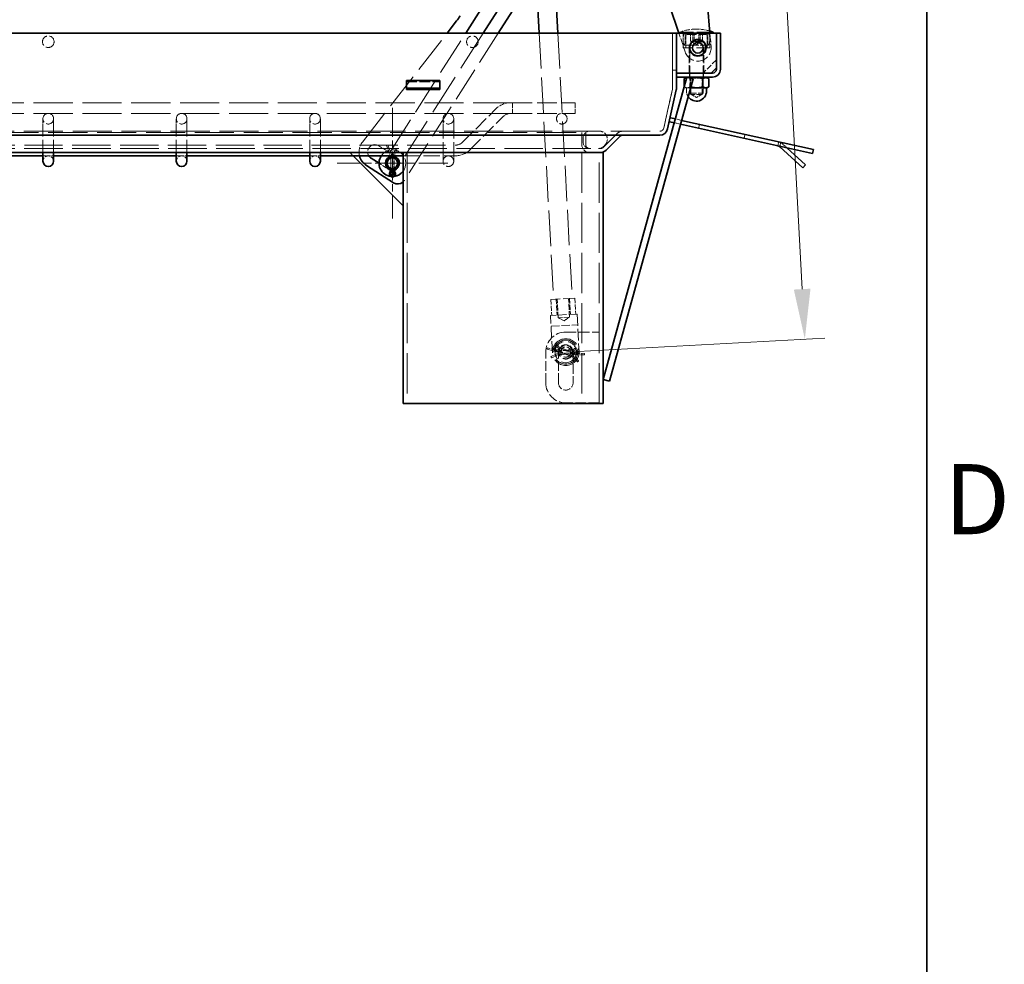
# Model space of a CAD drawing. Units: millimetres. Extents: x 0 to 4255, y 0 to 2520.
# Drawn here: x 3232 to 3527, y 1337 to 1620 of the extents above; entities that cross this region are included whole.
import ezdxf

# ---------------------------------------------------------------- set-up
doc = ezdxf.new("R2010")
doc.units = ezdxf.units.MM
doc.header["$LTSCALE"] = 6
for name, pattern in [('CHAIN', [0.7087, 0.4724, -0.0591, 0.1181, -0.0591]), ('DASH_DOT', [0.37, 0.24, -0.06, 0.01, -0.06]), ('DASHED_SPACE', [0.2067, 0.1654, -0.0413])]:
    doc.linetypes.add(name, pattern=pattern)
for name, color, linetype, lineweight, true_color in [('Kóta (ISO)', 5, 'Continuous', 9, 0x0000ff), ('Skrytá (ISO)', 7, 'DASHED_SPACE', 9, 0x0080c0), ('Středová značka (ISO)', 1, 'DASH_DOT', 9, 0xff0000)]:
    doc.layers.add(name, color=color, linetype=linetype, lineweight=lineweight, true_color=true_color)
doc.layers.add('Rámeček (ISO)', color=7, linetype='Continuous', lineweight=35)
doc.layers.add('Viditelná (ISO)', color=7, linetype='Continuous', lineweight=35)
doc.styles.add('Text poznámky (ISO)', font='TAHOMA.TTF')
doc.dimstyles.new('Výchozí (ISO)', dxfattribs={"dimscale": 6, "dimtxt": 3.5, "dimasz": 2.5, "dimexe": 1, "dimexo": 0, "dimgap": 0.762, "dimtad": 1, "dimrnd": 1e-08, "dimtxsty": 'Text poznámky (ISO)', "dimcen": 0.09, "dimdle": 10, "dimclrd": 256, "dimclre": 256, "dimclrt": 256, "dimazin": 2, "dimtfac": 1.001486, "dimtmove": 0, "dimatfit": 3, "dimfxl": 1, "dimtolj": 1, "dimlwd": -1, "dimlwe": -1, "dimarcsym": 0})

# ---------------------------------------------------------------- blocks, each defined once
blk = doc.blocks.new('Rámečky Default Border')
at = {"layer": 'Rámeček (ISO)', "flags": 128}
blk.add_lwpolyline([(10, 10), (10, 410), (584, 410), (584, 10), (10, 10)], dxfattribs=at)
at = {"layer": 'Rámeček (ISO)', "insert": (584.868, 243.25), "char_height": 3.5, "attachment_point": 7, "style": 'Text poznámky (ISO)'}
blk.add_mtext('D', dxfattribs=at)
blk = doc.blocks.new('*D45')
at = {"layer": 'Defpoints', "color": 0, "transparency": 16777216}
for p in [(3227.75, 1892.46), (3408.43, 1627.62), (3052.11, 1616.24), (3409.43, 1616.24)]:
    blk.add_point(p, dxfattribs=at)
at = {"layer": 'Kóta (ISO)', "transparency": 16777216}
blk.add_arc((3409.43, 1616.24), 330.61, 97.5998, 177.4002, dxfattribs=at)
for points in [[(3365.43, 1946.43), (3365.98, 1941.46), (3380.61, 1945.59)], [(3081.65, 1631.18), (3076.66, 1631.29), (3078.82, 1616.24)]]:
    blk.add_solid(points, dxfattribs=at)
at = {"layer": 'Kóta (ISO)', "transparency": 16777216, "insert": (3131.7, 1841.8), "char_height": 21, "attachment_point": 1, "rotation": 47.5, "style": 'Text poznámky (ISO)'}
blk.add_mtext('\\A1;85°', dxfattribs=at)
blk = doc.blocks.new('*D58')
at = {"layer": 'Defpoints', "color": 0, "transparency": 16777216}
for p in [(3446.47, 1910.78), (3374.76, 1906.89), (3395.71, 1520.64)]:
    blk.add_point(p, dxfattribs=at)
at = {"layer": 'Kóta (ISO)', "transparency": 16777216}
for p, q in [((3374.76, 1906.89), (3452.46, 1911.1)), ((3466.6, 1539.51), (3447.28, 1895.8)), ((3395.71, 1520.64), (3473.4, 1524.85))]:
    blk.add_line(p, q, dxfattribs=at)
for points in [[(3449.78, 1895.93), (3444.78, 1895.66), (3446.47, 1910.78)], [(3469.1, 1539.64), (3464.1, 1539.37), (3467.41, 1524.53)]]:
    blk.add_solid(points, dxfattribs=at)
at = {"layer": 'Kóta (ISO)', "transparency": 16777216, "insert": (3482.11, 1741.71), "char_height": 21, "attachment_point": 1, "rotation": 273.104, "style": 'Text poznámky (ISO)'}
blk.add_mtext('\\A1;967', dxfattribs=at)

msp = doc.modelspace()

# ---------------------------------------------------------------- linework, layer by layer
at = {"layer": 'Skrytá (ISO)', "ltscale": 11.131098}
msp.add_line((3334.708, 1583.548), (3360.13, 1616.241), dxfattribs=at)
at = {"layer": 'Skrytá (ISO)', "ltscale": 11.312304}
msp.add_line((3343.099, 1580.751), (3365.724, 1616.241), dxfattribs=at)
at = {"layer": 'Skrytá (ISO)', "ltscale": 12.601648}
msp.add_line((3370.942, 1616.241), (3345.738, 1576.706), dxfattribs=at)
at = {"layer": 'Skrytá (ISO)', "ltscale": 10.5459}
msp.add_line((3375.449, 1616.241), (3347.326, 1572.127), dxfattribs=at)
at = {"layer": 'Skrytá (ISO)', "ltscale": 10.736481}
msp.add_line((3387.719, 1616.241), (3392.046, 1536.466), dxfattribs=at)
at = {"layer": 'Skrytá (ISO)', "ltscale": 10.69567}
msp.add_line((3393.328, 1616.241), (3397.637, 1536.769), dxfattribs=at)
at = {"layer": 'Skrytá (ISO)', "ltscale": 5.249611}
for p, q in [((3427.708, 1599.704), (3427.708, 1616.241)), ((3427.708, 1616.241), (3427.708, 1599.704))]:
    msp.add_line(p, q, dxfattribs=at)
at = {"layer": 'Skrytá (ISO)', "ltscale": 1.89548}
msp.add_line((3431.513, 1610.576), (3429.625, 1616.241), dxfattribs=at)
at = {"layer": 'Skrytá (ISO)', "ltscale": 3.968079}
msp.add_line((3438.914, 1616.521), (3429.908, 1616.521), dxfattribs=at)
at = {"layer": 'Skrytá (ISO)', "ltscale": 0.088786}
msp.add_line((3429.908, 1616.241), (3429.908, 1616.521), dxfattribs=at)
at = {"layer": 'Skrytá (ISO)', "ltscale": 1.396677}
for p, q in [((3430.908, 1611.841), (3430.908, 1616.241)), ((3438.908, 1611.841), (3438.908, 1616.241))]:
    msp.add_line(p, q, dxfattribs=at)
at = {"layer": 'Skrytá (ISO)', "ltscale": 1.142718}
for p, q in [((3431.508, 1612.641), (3431.508, 1616.241)), ((3431.708, 1615.441), (3431.708, 1611.841)), ((3438.108, 1615.441), (3438.108, 1611.841)), ((3438.308, 1612.641), (3438.308, 1616.241)), ((3400.508, 1582.841), (3400.508, 1586.441)), ((3400.508, 1586.441), (3400.508, 1582.841)), ((3401.708, 1586.441), (3401.708, 1582.841)), ((3401.708, 1582.841), (3401.708, 1586.441))]:
    msp.add_line(p, q, dxfattribs=at)
at = {"layer": 'Skrytá (ISO)', "ltscale": 2.792331}
msp.add_line((3432.108, 1615.841), (3437.708, 1615.841), dxfattribs=at)
at = {"layer": 'Skrytá (ISO)', "ltscale": 0.634799}
for p, q in [((3433.076, 1613.841), (3433.076, 1615.841)), ((3433.781, 1613.841), (3433.781, 1615.841)), ((3434.203, 1613.841), (3434.203, 1615.841)), ((3435.613, 1613.841), (3435.613, 1615.841)), ((3436.034, 1613.841), (3436.034, 1615.841)), ((3436.739, 1615.841), (3436.739, 1613.841))]:
    msp.add_line(p, q, dxfattribs=at)
at = {"layer": 'Skrytá (ISO)', "ltscale": 0.008517}
msp.add_line((3434.916, 1617.441), (3434.899, 1617.441), dxfattribs=at)
at = {"layer": 'Skrytá (ISO)', "ltscale": 1.29092}
msp.add_line((3438.938, 1616.241), (3439.293, 1612.19), dxfattribs=at)
at = {"layer": 'Skrytá (ISO)', "ltscale": 1.18354}
msp.add_line((3433.003, 1612.641), (3431.258, 1612.641), dxfattribs=at)
at = {"layer": 'Skrytá (ISO)', "ltscale": 1.567865}
msp.add_line((3437.571, 1612.641), (3433.045, 1612.641), dxfattribs=at)
at = {"layer": 'Skrytá (ISO)', "ltscale": 0.634386}
for q in [(3433.177, 1613.774), (3436.639, 1613.774)]:
    msp.add_line((3434.908, 1612.774), q, dxfattribs=at)
at = {"layer": 'Skrytá (ISO)', "ltscale": 0.852583}
msp.add_line((3438.557, 1612.641), (3437.613, 1612.641), dxfattribs=at)
at = {"layer": 'Skrytá (ISO)', "ltscale": 3.989087}
msp.add_line((3438.908, 1611.841), (3430.908, 1611.841), dxfattribs=at)
at = {"layer": 'Skrytá (ISO)', "ltscale": 2.412516}
for p, q in [((3432.708, 1604.241), (3432.708, 1611.841)), ((3437.108, 1604.241), (3437.108, 1611.841))]:
    msp.add_line(p, q, dxfattribs=at)
at = {"layer": 'Skrytá (ISO)', "ltscale": 4.314651}
for p, q in [((3432.908, 1611.801), (3432.908, 1598.209)), ((3436.908, 1611.801), (3436.908, 1598.209))]:
    msp.add_line(p, q, dxfattribs=at)
at = {"layer": 'Skrytá (ISO)', "ltscale": 1.795665}
msp.add_line((3440.908, 1608.241), (3436.908, 1604.241), dxfattribs=at)
at = {"layer": 'Skrytá (ISO)', "ltscale": 0.380839}
for p, q in [((3428.908, 1605.129), (3427.708, 1605.129)), ((3432.808, 1603.041), (3432.808, 1604.241)), ((3437.008, 1603.041), (3437.008, 1604.241)), ((3435.791, 1588.908), (3435.531, 1587.736)), ((3449.459, 1585.878), (3449.2, 1584.706)), ((3400.908, 1584.841), (3400.908, 1583.641)), ((3459.307, 1582.466), (3459.567, 1583.637)), ((3459.939, 1582.325), (3460.199, 1583.497))]:
    msp.add_line(p, q, dxfattribs=at)
at = {"layer": 'Skrytá (ISO)', "ltscale": 3.174394}
for p, q in [((3347.908, 1601.583), (3357.908, 1601.583)), ((3395.708, 1526.641), (3405.708, 1526.641)), ((3405.708, 1505.441), (3395.708, 1505.441))]:
    msp.add_line(p, q, dxfattribs=at)
at = {"layer": 'Skrytá (ISO)', "ltscale": 0.019653}
for p, q in [((3431.267, 1602.625), (3431.213, 1602.594)), ((3438.549, 1602.625), (3438.603, 1602.594)), ((3431.267, 1600.096), (3431.213, 1600.127)), ((3438.549, 1600.096), (3438.603, 1600.127))]:
    msp.add_line(p, q, dxfattribs=at)
at = {"layer": 'Skrytá (ISO)', "ltscale": 0.782958}
for p, q in [((3431.213, 1602.594), (3431.213, 1600.127)), ((3432.977, 1602.594), (3432.977, 1600.127)), ((3433.06, 1602.594), (3433.06, 1600.127)), ((3433.145, 1602.594), (3433.145, 1600.127)), ((3436.671, 1602.594), (3436.671, 1600.127)), ((3436.755, 1602.594), (3436.755, 1600.127)), ((3438.603, 1602.594), (3438.603, 1600.127))]:
    msp.add_line(p, q, dxfattribs=at)
at = {"layer": 'Skrytá (ISO)', "ltscale": 0.006478}
msp.add_line((3431.979, 1603.036), (3431.961, 1603.026), dxfattribs=at)
at = {"layer": 'Skrytá (ISO)', "ltscale": 0.118944}
for p, q in [((3433.233, 1602.854), (3432.908, 1603.041)), ((3436.583, 1602.854), (3436.908, 1603.041))]:
    msp.add_line(p, q, dxfattribs=at)
at = {"layer": 'Skrytá (ISO)', "ltscale": 1.670572}
for p, q in [((3433.233, 1602.854), (3436.583, 1602.854)), ((3436.583, 1597.88), (3433.233, 1597.88)), ((3396.817, 1531.117), (3393.472, 1530.935))]:
    msp.add_line(p, q, dxfattribs=at)
at = {"layer": 'Skrytá (ISO)', "ltscale": 1.578798}
for p, q in [((3433.233, 1597.88), (3433.233, 1602.854)), ((3436.583, 1597.88), (3436.583, 1602.854))]:
    msp.add_line(p, q, dxfattribs=at)
at = {"layer": 'Skrytá (ISO)', "ltscale": 0.12688}
for p, q in [((3350.308, 1599.304), (3350.308, 1599.704)), ((3350.508, 1599.704), (3350.508, 1599.304)), ((3355.308, 1599.704), (3355.308, 1599.304)), ((3355.508, 1599.304), (3355.508, 1599.704))]:
    msp.add_line(p, q, dxfattribs=at)
at = {"layer": 'Skrytá (ISO)', "ltscale": 3.879964}
for p, q in [((3425.094, 1587.781), (3427.679, 1599.444)), ((3427.679, 1599.444), (3425.094, 1587.781))]:
    msp.add_line(p, q, dxfattribs=at)
at = {"layer": 'Skrytá (ISO)', "ltscale": 0.0627}
msp.add_line((3431.214, 1600.325), (3431.214, 1600.127), dxfattribs=at)
at = {"layer": 'Skrytá (ISO)', "ltscale": 0.161609}
msp.add_line((3431.708, 1599.841), (3431.267, 1600.096), dxfattribs=at)
at = {"layer": 'Skrytá (ISO)', "ltscale": 0.55844}
msp.add_line((3431.708, 1599.841), (3432.179, 1599.841), dxfattribs=at)
at = {"layer": 'Skrytá (ISO)', "ltscale": 0.317349}
msp.add_line((3431.908, 1599.841), (3431.908, 1598.841), dxfattribs=at)
at = {"layer": 'Skrytá (ISO)', "ltscale": 0.448315}
msp.add_line((3432.179, 1599.841), (3433.155, 1599.841), dxfattribs=at)
at = {"layer": 'Skrytá (ISO)', "ltscale": 1.994494}
msp.add_line((3432.908, 1598.209), (3436.908, 1598.209), dxfattribs=at)
at = {"layer": 'Skrytá (ISO)', "ltscale": 0.165142}
for p, q in [((3433.276, 1597.841), (3432.908, 1598.209)), ((3436.54, 1597.841), (3436.908, 1598.209))]:
    msp.add_line(p, q, dxfattribs=at)
at = {"layer": 'Skrytá (ISO)', "ltscale": 0.61396}
for q in [(3433.233, 1597.88), (3436.583, 1597.88)]:
    msp.add_line((3434.908, 1596.913), q, dxfattribs=at)
at = {"layer": 'Skrytá (ISO)', "ltscale": 1.627419}
msp.add_line((3436.54, 1597.841), (3433.276, 1597.841), dxfattribs=at)
at = {"layer": 'Skrytá (ISO)', "ltscale": 11.814733}
for p, q in [((3379.708, 1595.369), (3101.308, 1595.369)), ((3379.708, 1592.169), (3101.308, 1592.169))]:
    msp.add_line(p, q, dxfattribs=at)
at = {"layer": 'Skrytá (ISO)', "ltscale": 1.595575}
for p, q in [((3379.708, 1595.369), (3379.708, 1592.169)), ((3398.508, 1595.369), (3398.508, 1592.169))]:
    msp.add_line(p, q, dxfattribs=at)
at = {"layer": 'Skrytá (ISO)', "ltscale": 5.967949}
for p, q in [((3379.708, 1595.369), (3398.508, 1595.369)), ((3379.708, 1592.169), (3398.508, 1592.169))]:
    msp.add_line(p, q, dxfattribs=at)
at = {"layer": 'Skrytá (ISO)', "ltscale": 4.451668}
for p, q in [((3364.782, 1583.578), (3374.698, 1593.495)), ((3358.908, 1589.027), (3358.908, 1579.111)), ((3362.108, 1589.027), (3362.108, 1579.111)), ((3367.045, 1581.316), (3376.961, 1591.232))]:
    msp.add_line(p, q, dxfattribs=at)
at = {"layer": 'Skrytá (ISO)', "ltscale": 1.312266}
for p, q in [((3238.908, 1590.569), (3238.908, 1589.027)), ((3242.108, 1589.027), (3242.108, 1590.569)), ((3278.908, 1590.569), (3278.908, 1589.027)), ((3282.108, 1589.027), (3282.108, 1590.569)), ((3318.908, 1590.569), (3318.908, 1589.027)), ((3322.108, 1589.027), (3322.108, 1590.569)), ((3358.908, 1590.569), (3358.908, 1589.027)), ((3362.108, 1589.027), (3362.108, 1590.569))]:
    msp.add_line(p, q, dxfattribs=at)
at = {"layer": 'Skrytá (ISO)', "ltscale": 3.85461}
for p, q in [((3238.908, 1580.441), (3238.908, 1589.027)), ((3242.108, 1580.441), (3242.108, 1589.027)), ((3278.908, 1589.027), (3278.908, 1580.441)), ((3282.108, 1589.027), (3282.108, 1580.441)), ((3318.908, 1589.027), (3318.908, 1580.441)), ((3322.108, 1589.027), (3322.108, 1580.441))]:
    msp.add_line(p, q, dxfattribs=at)
at = {"layer": 'Skrytá (ISO)', "ltscale": 0.635647}
for p, q in [((3428.183, 1589.366), (3430.138, 1588.932)), ((3430.458, 1590.09), (3428.503, 1590.524))]:
    msp.add_line(p, q, dxfattribs=at)
at = {"layer": 'Skrytá (ISO)', "ltscale": 11.83128}
msp.add_line((3057.093, 1586.841), (3423.922, 1586.841), dxfattribs=at)
at = {"layer": 'Skrytá (ISO)', "ltscale": 11.816276}
msp.add_line((3079.308, 1586.441), (3401.708, 1586.441), dxfattribs=at)
at = {"layer": 'Skrytá (ISO)', "ltscale": 2.279302}
for p, q in [((3406.962, 1581.993), (3411.108, 1586.138)), ((3411.108, 1586.138), (3406.962, 1581.993))]:
    msp.add_line(p, q, dxfattribs=at)
at = {"layer": 'Skrytá (ISO)', "ltscale": 0.557634}
msp.add_line((3461.968, 1581.876), (3460.673, 1583.063), dxfattribs=at)
at = {"layer": 'Skrytá (ISO)', "ltscale": 11.611444}
msp.add_line((3074.902, 1581.641), (3406.114, 1581.641), dxfattribs=at)
at = {"layer": 'Skrytá (ISO)', "ltscale": 11.574203}
msp.add_line((3118.496, 1582.641), (3362.52, 1582.641), dxfattribs=at)
at = {"layer": 'Skrytá (ISO)', "ltscale": 0.448841}
msp.add_line((3331.908, 1579.441), (3330.908, 1580.441), dxfattribs=at)
at = {"layer": 'Skrytá (ISO)', "ltscale": 1.079228}
msp.add_line((3339.68, 1582.456), (3342.547, 1580.629), dxfattribs=at)
at = {"layer": 'Skrytá (ISO)', "ltscale": 0.160465}
for p, q in [((3341.945, 1582.521), (3342.246, 1582.636)), ((3344.787, 1581.636), (3345.087, 1581.521)), ((3390.088, 1521.628), (3390.177, 1521.937)), ((3391.441, 1518.892), (3391.301, 1519.182)), ((3399.485, 1517.942), (3399.265, 1517.707)), ((3401.374, 1520.242), (3401.368, 1519.92))]:
    msp.add_line(p, q, dxfattribs=at)
at = {"layer": 'Skrytá (ISO)', "ltscale": 1.046945}
msp.add_line((3341.945, 1582.521), (3343.125, 1579.441), dxfattribs=at)
at = {"layer": 'Skrytá (ISO)', "ltscale": 0.034043}
for p, q in [((3342.246, 1582.636), (3342.346, 1582.675)), ((3344.686, 1581.675), (3344.787, 1581.636)), ((3390.058, 1521.525), (3390.088, 1521.628)), ((3391.301, 1519.182), (3391.254, 1519.278)), ((3399.558, 1518.021), (3399.485, 1517.942)), ((3401.368, 1519.92), (3401.365, 1519.812))]:
    msp.add_line(p, q, dxfattribs=at)
at = {"layer": 'Skrytá (ISO)', "ltscale": 1.099188}
msp.add_line((3342.346, 1582.675), (3343.585, 1579.441), dxfattribs=at)
at = {"layer": 'Skrytá (ISO)', "ltscale": 0.759238}
msp.add_line((3343.83, 1579.441), (3344.686, 1581.675), dxfattribs=at)
at = {"layer": 'Skrytá (ISO)', "ltscale": 0.706995}
msp.add_line((3344.29, 1579.441), (3345.087, 1581.521), dxfattribs=at)
at = {"layer": 'Skrytá (ISO)', "ltscale": 12.127076}
for p, q in [((3348.108, 1580.441), (3348.108, 1505.241)), ((3400.508, 1580.441), (3400.508, 1505.241)), ((3405.708, 1505.241), (3405.708, 1580.441))]:
    msp.add_line(p, q, dxfattribs=at)
at = {"layer": 'Skrytá (ISO)', "ltscale": 0.232073}
msp.add_line((3406.962, 1582.227), (3407.479, 1582.744), dxfattribs=at)
at = {"layer": 'Skrytá (ISO)', "ltscale": 1.015738}
for p, q in [((3238.908, 1579.441), (3242.108, 1579.441)), ((3278.908, 1579.441), (3282.108, 1579.441)), ((3318.908, 1579.441), (3322.108, 1579.441))]:
    msp.add_line(p, q, dxfattribs=at)
at = {"layer": 'Skrytá (ISO)', "ltscale": 1.321057}
msp.add_line((3343.217, 1574.983), (3339.708, 1577.221), dxfattribs=at)
at = {"layer": 'Skrytá (ISO)', "ltscale": 1.229376}
for p, q in [((3343.208, 1575.305), (3343.208, 1579.178)), ((3344.208, 1575.305), (3344.208, 1579.178))]:
    msp.add_line(p, q, dxfattribs=at)
at = {"layer": 'Skrytá (ISO)', "ltscale": 0.020547}
for p, q in [((3343.225, 1579.182), (3343.248, 1579.121)), ((3344.168, 1579.121), (3344.191, 1579.182))]:
    msp.add_line(p, q, dxfattribs=at)
at = {"layer": 'Skrytá (ISO)', "ltscale": 0.16183}
for p, q in [((3343.248, 1579.121), (3343.57, 1579.181)), ((3344.168, 1579.121), (3343.846, 1579.181)), ((3393.676, 1520.929), (3393.644, 1520.603)), ((3393.754, 1520.012), (3393.667, 1520.328)), ((3397.388, 1519.462), (3397.564, 1519.738)), ((3397.734, 1520.315), (3397.668, 1519.994))]:
    msp.add_line(p, q, dxfattribs=at)
at = {"layer": 'Skrytá (ISO)', "ltscale": 1.214583}
for p, q in [((3343.248, 1579.121), (3343.248, 1575.295)), ((3344.168, 1575.295), (3344.168, 1579.121))]:
    msp.add_line(p, q, dxfattribs=at)
at = {"layer": 'Skrytá (ISO)', "ltscale": 0.040516}
for p, q in [((3343.662, 1579.241), (3343.708, 1579.121)), ((3343.708, 1579.121), (3343.754, 1579.241))]:
    msp.add_line(p, q, dxfattribs=at)
at = {"layer": 'Skrytá (ISO)', "ltscale": 4.955849}
msp.add_line((3346.908, 1579.441), (3362.52, 1579.441), dxfattribs=at)
at = {"layer": 'Skrytá (ISO)', "ltscale": 1.081046}
for p, q in [((3358.908, 1579.111), (3358.908, 1577.841)), ((3362.108, 1577.841), (3362.108, 1579.111))]:
    msp.add_line(p, q, dxfattribs=at)
at = {"layer": 'Skrytá (ISO)', "ltscale": 0.10379}
msp.add_line((3345.05, 1575.626), (3344.874, 1575.35), dxfattribs=at)
at = {"layer": 'Skrytá (ISO)', "ltscale": 3.590168}
msp.add_line((3398.436, 1536.813), (3391.247, 1536.423), dxfattribs=at)
at = {"layer": 'Skrytá (ISO)', "ltscale": 1.523657}
for p, q in [((3391.247, 1536.423), (3391.507, 1531.63)), ((3392.844, 1536.509), (3393.104, 1531.716)), ((3396.838, 1536.726), (3397.098, 1531.933)), ((3398.436, 1536.813), (3398.696, 1532.02))]:
    msp.add_line(p, q, dxfattribs=at)
at = {"layer": 'Skrytá (ISO)', "ltscale": 1.777617}
for p, q in [((3393.472, 1530.935), (3393.169, 1536.527)), ((3396.817, 1531.117), (3396.514, 1536.708))]:
    msp.add_line(p, q, dxfattribs=at)
at = {"layer": 'Skrytá (ISO)', "ltscale": 2.539495}
for p, q in [((3399.095, 1532.041), (3391.107, 1531.608)), ((3391.28, 1528.413), (3399.269, 1528.846))]:
    msp.add_line(p, q, dxfattribs=at)
at = {"layer": 'Skrytá (ISO)', "ltscale": 3.555334}
for p, q in [((3391.714, 1520.425), (3391.107, 1531.608)), ((3399.095, 1532.041), (3399.702, 1520.858))]:
    msp.add_line(p, q, dxfattribs=at)
at = {"layer": 'Skrytá (ISO)', "ltscale": 0.620305}
for q in [(3393.472, 1530.935), (3396.817, 1531.117)]:
    msp.add_line((3395.199, 1530.021), q, dxfattribs=at)
at = {"layer": 'Skrytá (ISO)', "ltscale": 1.207972}
for p, q in [((3393.715, 1520.471), (3390.058, 1521.525)), ((3401.365, 1519.812), (3397.561, 1519.888))]:
    msp.add_line(p, q, dxfattribs=at)
at = {"layer": 'Skrytá (ISO)', "ltscale": 1.155729}
for p, q in [((3393.676, 1520.929), (3390.177, 1521.937)), ((3401.374, 1520.242), (3397.734, 1520.315))]:
    msp.add_line(p, q, dxfattribs=at)
at = {"layer": 'Skrytá (ISO)', "ltscale": 0.310092}
for p, q in [((3393.855, 1521.394), (3392.879, 1521.341)), ((3393.192, 1522.112), (3393.855, 1521.394)), ((3397.701, 1520.811), (3398.546, 1521.301)), ((3398.617, 1520.472), (3397.701, 1520.811))]:
    msp.add_line(p, q, dxfattribs=at)
at = {"layer": 'Skrytá (ISO)', "ltscale": 0.231355}
for p, q in [((3392.957, 1520.886), (3393.682, 1520.968)), ((3394.028, 1521.82), (3393.566, 1522.384)), ((3398.27, 1521.671), (3397.661, 1521.27)), ((3397.74, 1520.353), (3398.408, 1520.061))]:
    msp.add_line(p, q, dxfattribs=at)
at = {"layer": 'Skrytá (ISO)', "ltscale": 1.269698}
for p, q in [((3397.661, 1521.27), (3393.676, 1520.929)), ((3393.682, 1520.968), (3397.388, 1519.462)), ((3397.734, 1520.315), (3394.028, 1521.82)), ((3393.754, 1520.012), (3397.74, 1520.353))]:
    msp.add_line(p, q, dxfattribs=at)
at = {"layer": 'Skrytá (ISO)', "ltscale": 0.163029}
for p, q in [((3393.682, 1520.968), (3393.727, 1521.297)), ((3394.028, 1521.82), (3393.831, 1521.553)), ((3397.661, 1521.27), (3397.77, 1520.956)), ((3397.74, 1520.353), (3397.794, 1520.681))]:
    msp.add_line(p, q, dxfattribs=at)
at = {"layer": 'Skrytá (ISO)', "ltscale": 1.202929}
for p, q in [((3393.711, 1520.761), (3397.222, 1519.335)), ((3397.541, 1521.44), (3393.765, 1521.117)), ((3394.193, 1521.947), (3397.704, 1520.521)), ((3397.65, 1520.165), (3393.874, 1519.842))]:
    msp.add_line(p, q, dxfattribs=at)
at = {"layer": 'Skrytá (ISO)', "ltscale": 2.920435}
for p, q in [((3389.708, 1511.441), (3389.708, 1520.641)), ((3393.508, 1511.441), (3393.508, 1520.641)), ((3397.908, 1520.641), (3397.908, 1511.441))]:
    msp.add_line(p, q, dxfattribs=at)
at = {"layer": 'Skrytá (ISO)', "ltscale": 0.868022}
for p, q in [((3391.254, 1519.278), (3393.715, 1520.471)), ((3397.561, 1519.888), (3399.558, 1518.021))]:
    msp.add_line(p, q, dxfattribs=at)
at = {"layer": 'Skrytá (ISO)', "ltscale": 0.815779}
for p, q in [((3391.441, 1518.892), (3393.754, 1520.012)), ((3397.388, 1519.462), (3399.265, 1517.707))]:
    msp.add_line(p, q, dxfattribs=at)
at = {"layer": 'Skrytá (ISO)', "ltscale": 3.470493}
for centre in [(3240.508, 1613.641), (3367.708, 1613.641)]:
    msp.add_circle(centre, 1.74, dxfattribs=at)
at = {"layer": 'Skrytá (ISO)', "ltscale": 3.19125}
for centre in [(3240.508, 1590.569), (3280.508, 1590.569), (3320.508, 1590.569), (3360.508, 1590.569), (3394.508, 1590.569), (3360.508, 1577.841)]:
    msp.add_circle(centre, 1.6, dxfattribs=at)
at = {"layer": 'Skrytá (ISO)', "ltscale": 10.132536}
msp.add_circle((3395.708, 1520.641), 4, dxfattribs=at)
at = {"layer": 'Skrytá (ISO)', "ltscale": 9.119282}
msp.add_circle((3395.708, 1520.641), 3.6, dxfattribs=at)
at = {"layer": 'Skrytá (ISO)', "ltscale": 6.382599}
msp.add_circle((3395.708, 1520.641), 3.2, dxfattribs=at)
at = {"layer": 'Skrytá (ISO)', "ltscale": 4.188547}
msp.add_circle((3395.708, 1520.641), 2.1, dxfattribs=at)
at = {"layer": 'Skrytá (ISO)', "ltscale": 3.989087}
msp.add_circle((3395.708, 1520.641), 2, dxfattribs=at)
at = {"layer": 'Skrytá (ISO)', "ltscale": 3.067824}
msp.add_circle((3395.708, 1520.641), 1.538, dxfattribs=at)
at = {"layer": 'Skrytá (ISO)', "ltscale": 1.620051}
msp.add_arc((3434.899, 1603.441), 14, 90, 110.88698, dxfattribs=at)
at = {"layer": 'Skrytá (ISO)', "ltscale": 1.171355}
for centre, start, end in [((3435.708, 1614.441), 157.97569, 202.02431), ((3434.108, 1614.441), 337.97569, 22.02431)]:
    msp.add_arc(centre, 4.8, start, end, dxfattribs=at)
at = {"layer": 'Skrytá (ISO)', "ltscale": 0.199359}
for centre, start, end in [((3432.108, 1615.441), 90, 180), ((3437.708, 1615.441), 0, 90), ((3342.762, 1580.966), 237.48227, 327.48227)]:
    msp.add_arc(centre, 0.4, start, end, dxfattribs=at)
at = {"layer": 'Skrytá (ISO)', "ltscale": 1.276681}
msp.add_arc((3434.916, 1603.441), 14, 73.53975, 90, dxfattribs=at)
at = {"layer": 'Skrytá (ISO)', "ltscale": 3.691353}
msp.add_arc((3435.308, 1611.841), 4, 198.43437, 5, dxfattribs=at)
at = {"layer": 'Skrytá (ISO)', "ltscale": 0.019846}
for centre, start, end in [((3432.868, 1611.801), 0, 90), ((3436.948, 1611.801), 90, 180)]:
    msp.add_arc(centre, 0.04, start, end, dxfattribs=at)
at = {"layer": 'Skrytá (ISO)', "ltscale": 0.083657}
msp.add_arc((3426.508, 1599.704), 1.2, 347.5, 0, dxfattribs=at)
msp.add_arc((3426.508, 1599.704), 1.2, 347.5, 0, dxfattribs=at)
at = {"layer": 'Skrytá (ISO)', "ltscale": 0.562664}
msp.add_arc((3434.908, 1598.841), 3, 180, 213.85739, dxfattribs=at)
at = {"layer": 'Skrytá (ISO)', "ltscale": 1.595575}
for centre, radius, start, end in [((3379.224, 1588.969), 6.4, 90, 135), ((3362.52, 1585.841), 6.4, 270, 315), ((3240.508, 1577.841), 1.6, 0, 180), ((3280.508, 1577.841), 1.6, 0, 180), ((3320.508, 1577.841), 1.6, 0, 180)]:
    msp.add_arc(centre, radius, start, end, dxfattribs=at)
at = {"layer": 'Skrytá (ISO)', "ltscale": 0.797737}
for centre, start, end in [((3379.224, 1588.969), 90, 135), ((3362.52, 1585.841), 270, 315)]:
    msp.add_arc(centre, 3.2, start, end, dxfattribs=at)
at = {"layer": 'Skrytá (ISO)', "ltscale": 0.997197}
for centre, start, end in [((3402.908, 1584.841), 90, 180), ((3402.908, 1583.641), 180, 270)]:
    msp.add_arc(centre, 2, start, end, dxfattribs=at)
at = {"layer": 'Skrytá (ISO)', "ltscale": 1.795034}
msp.add_arc((3405.782, 1584.441), 2.4, 315, 90, dxfattribs=at)
at = {"layer": 'Skrytá (ISO)', "ltscale": 0.80604}
msp.add_arc((3412.805, 1584.441), 2.4, 90, 135, dxfattribs=at)
msp.add_arc((3412.805, 1584.441), 2.4, 90, 135, dxfattribs=at)
at = {"layer": 'Skrytá (ISO)', "ltscale": 0.643775}
msp.add_arc((3423.922, 1588.041), 1.2, 270, 347.5, dxfattribs=at)
msp.add_arc((3423.922, 1588.041), 1.2, 270, 347.5, dxfattribs=at)
at = {"layer": 'Skrytá (ISO)', "ltscale": 1.378997}
msp.add_arc((3338.497, 1580.601), 4.8, 142.13125, 193.98757, dxfattribs=at)
at = {"layer": 'Skrytá (ISO)', "ltscale": 1.881248}
msp.add_arc((3338.497, 1580.601), 2.2, 57.48227, 211.82795, dxfattribs=at)
at = {"layer": 'Skrytá (ISO)', "ltscale": 1.455164}
msp.add_arc((3402.908, 1582.841), 2.4, 180, 270, dxfattribs=at)
msp.add_arc((3402.908, 1582.841), 2.4, 180, 270, dxfattribs=at)
at = {"layer": 'Skrytá (ISO)', "ltscale": 0.727532}
msp.add_arc((3402.908, 1582.841), 1.2, 180, 270, dxfattribs=at)
msp.add_arc((3402.908, 1582.841), 1.2, 180, 270, dxfattribs=at)
at = {"layer": 'Skrytá (ISO)', "ltscale": 0.398819}
msp.add_arc((3459.051, 1581.293), 2.4, 47.5, 77.5, dxfattribs=at)
at = {"layer": 'Skrytá (ISO)', "ltscale": 4.066719}
msp.add_arc((3343.708, 1577.241), 4, 323.1301, 146.63299, dxfattribs=at)
at = {"layer": 'Skrytá (ISO)', "ltscale": 0.498548}
msp.add_arc((3405.548, 1583.641), 2, 270, 315, dxfattribs=at)
at = {"layer": 'Skrytá (ISO)', "ltscale": 0.40297}
msp.add_arc((3406.114, 1582.841), 1.2, 270, 315, dxfattribs=at)
msp.add_arc((3406.114, 1582.841), 1.2, 270, 315, dxfattribs=at)
at = {"layer": 'Skrytá (ISO)', "ltscale": 0.139918}
for start, end in [(92.28282, 104.31693), (75.68307, 87.71718)]:
    msp.add_arc((3343.708, 1577.241), 2.1, start, end, dxfattribs=at)
at = {"layer": 'Skrytá (ISO)', "ltscale": 0.140149}
for start, end in [(91.71211, 104.12054), (75.87946, 88.28789)]:
    msp.add_arc((3343.708, 1577.241), 2.04, start, end, dxfattribs=at)
at = {"layer": 'Skrytá (ISO)', "ltscale": 0.598278}
msp.add_arc((3343.862, 1575.995), 1.2, 237.48227, 327.48227, dxfattribs=at)
at = {"layer": 'Skrytá (ISO)', "ltscale": 0.294487}
msp.add_arc((3343.708, 1577.241), 2.04, 256.96829, 283.03171, dxfattribs=at)
at = {"layer": 'Skrytá (ISO)', "ltscale": 0.294341}
msp.add_arc((3343.708, 1577.241), 2.1, 257.3469, 282.6531, dxfattribs=at)
at = {"layer": 'Skrytá (ISO)', "ltscale": 0.256808}
msp.add_arc((3343.708, 1577.241), 2.04, 316.11739, 338.84715, dxfattribs=at)
at = {"layer": 'Skrytá (ISO)', "ltscale": 0.322606}
msp.add_arc((3343.708, 1577.241), 4, 262.71944, 277.28056, dxfattribs=at)
at = {"layer": 'Skrytá (ISO)', "ltscale": 0.205842}
msp.add_arc((3345.302, 1573.417), 2.4, 311.99478, 327.48227, dxfattribs=at)
at = {"layer": 'Skrytá (ISO)', "ltscale": 2.991791}
for centre, start, end in [((3395.708, 1520.641), 90, 180), ((3395.708, 1511.441), 180, 270)]:
    msp.add_arc(centre, 6, start, end, dxfattribs=at)
at = {"layer": 'Skrytá (ISO)', "ltscale": 1.208289}
for centre, start, end in [((3392.854, 1521.8), 39.35705, 276.42189), ((3398.777, 1520.903), 246.3541, 123.41893)]:
    msp.add_arc(centre, 0.92, start, end, dxfattribs=at)
at = {"layer": 'Skrytá (ISO)', "ltscale": 0.587156}
for centre, start, end in [((3392.854, 1521.8), 42.68018, 273.09875), ((3398.777, 1520.903), 249.67723, 120.0958)]:
    msp.add_arc(centre, 0.46, start, end, dxfattribs=at)
at = {"layer": 'Skrytá (ISO)', "ltscale": 2.193953}
for centre, start, end in [((3395.708, 1520.641), 0, 180), ((3395.708, 1511.441), 180, 0)]:
    msp.add_arc(centre, 2.2, start, end, dxfattribs=at)
at = {"layer": 'Skrytá (ISO)', "ltscale": 0.595401}
for points in [[(3433.076, 1613.841), (3433.64, 1613.574), (3434.203, 1613.841)], [(3433.781, 1613.841), (3433.429, 1613.574), (3433.076, 1613.841)], [(3435.613, 1613.841), (3434.697, 1613.574), (3433.781, 1613.841)], [(3434.203, 1613.841), (3435.119, 1613.574), (3436.034, 1613.841)], [(3436.739, 1613.841), (3436.176, 1613.574), (3435.613, 1613.841)], [(3436.034, 1613.841), (3436.387, 1613.574), (3436.739, 1613.841)]]:
    msp.add_rational_spline(points, [1, 1.15470053838, 1], degree=2, dxfattribs=at)
at = {"layer": 'Skrytá (ISO)', "ltscale": 1.190903}
for points in [[(3433.06, 1602.594), (3432.136, 1603.127), (3431.213, 1602.594)], [(3432.977, 1602.594), (3434.824, 1603.127), (3436.671, 1602.594)], [(3436.755, 1602.594), (3434.908, 1603.127), (3433.06, 1602.594)], [(3436.671, 1602.594), (3437.636, 1603.127), (3438.602, 1602.594)], [(3438.603, 1602.594), (3437.679, 1603.127), (3436.755, 1602.594)]]:
    msp.add_rational_spline(points, [1, 1.15470053838, 1], degree=2, dxfattribs=at)
at = {"layer": 'Skrytá (ISO)', "ltscale": 1.154523}
msp.add_rational_spline([(3431.267, 1602.625), (3432.116, 1603.115), (3432.977, 1602.594)], [1.00787701604, 1.15065630463, 1], degree=2, dxfattribs=at)
at = {"layer": 'Skrytá (ISO)', "ltscale": 0.756746}
msp.add_rational_spline([(3433.145, 1602.594), (3432.489, 1602.956), (3431.914, 1602.856)], [1, 1.10010302925, 1.07065749235], degree=2, dxfattribs=at)
at = {"layer": 'Skrytá (ISO)', "ltscale": 0.071433}
msp.add_rational_spline([(3433.362, 1602.654), (3433.255, 1602.625), (3433.145, 1602.594)], [1.01526740696, 1.00805289474, 1], degree=2, dxfattribs=at)
at = {"layer": 'Skrytá (ISO)', "ltscale": 0.595384}
for points in [[(3431.213, 1600.127), (3431.708, 1599.841), (3432.136, 1599.841)], [(3432.095, 1599.841), (3431.686, 1599.841), (3431.214, 1600.127)], [(3431.214, 1600.127), (3431.731, 1599.841), (3432.179, 1599.841)], [(3432.977, 1600.127), (3432.505, 1599.841), (3432.095, 1599.841)], [(3432.136, 1599.841), (3432.565, 1599.841), (3433.06, 1600.127)], [(3432.179, 1599.841), (3432.627, 1599.841), (3433.145, 1600.127)], [(3434.824, 1599.841), (3433.967, 1599.841), (3432.977, 1600.127)], [(3433.06, 1600.127), (3434.05, 1599.841), (3434.908, 1599.841)], [(3436.671, 1600.127), (3435.681, 1599.841), (3434.824, 1599.841)], [(3434.908, 1599.841), (3435.765, 1599.841), (3436.755, 1600.127)], [(3437.636, 1599.841), (3437.188, 1599.841), (3436.671, 1600.127)], [(3436.755, 1600.127), (3437.25, 1599.841), (3437.679, 1599.841)], [(3438.602, 1600.127), (3438.084, 1599.841), (3437.636, 1599.841)], [(3437.679, 1599.841), (3438.108, 1599.841), (3438.603, 1600.127)]]:
    msp.add_rational_spline(points, [1, 1.0379548493, 1], degree=2, dxfattribs=at)
at = {"layer": 'Skrytá (ISO)', "ltscale": 0.027308}
msp.add_rational_spline([(3433.145, 1600.127), (3433.187, 1600.115), (3433.228, 1600.103)], [1, 1.00154473608, 1.00296373278], degree=2, dxfattribs=at)
at = {"layer": 'Středová značka (ISO)', "linetype": 'CHAIN', "ltscale": 3.073807}
for p, q in [((3343.708, 1593.841), (3343.708, 1560.641)), ((3360.308, 1577.241), (3327.108, 1577.241))]:
    msp.add_line(p, q, dxfattribs=at)
at = {"layer": 'Viditelná (ISO)'}
for p, q in [((3383.814, 1688.256), (3387.719, 1616.241)), ((3389.406, 1688.56), (3393.328, 1616.241)), ((3365.724, 1616.241), (3385.995, 1648.038)), ((3386.404, 1640.495), (3370.942, 1616.241)), ((3386.758, 1633.98), (3375.449, 1616.241)), ((3429.625, 1616.241), (3426.854, 1624.553)), ((3438.192, 1624.769), (3438.938, 1616.241)), ((3360.13, 1616.241), (3362.959, 1619.879)), ((3052.108, 1616.241), (3428.908, 1616.241)), ((3428.908, 1616.241), (3428.908, 1599.704)), ((3428.908, 1616.241), (3440.908, 1616.241)), ((3428.908, 1599.704), (3428.908, 1616.241)), ((3439.908, 1616.521), (3438.914, 1616.521)), ((3439.908, 1616.241), (3439.908, 1616.521)), ((3440.908, 1616.241), (3440.908, 1605.841)), ((3440.908, 1605.441), (3440.908, 1616.241)), ((3440.908, 1616.241), (3442.108, 1616.241)), ((3442.108, 1616.241), (3442.108, 1605.441)), ((3433.045, 1612.641), (3433.003, 1612.641)), ((3437.613, 1612.641), (3437.571, 1612.641)), ((3439.308, 1604.241), (3428.908, 1604.241)), ((3428.908, 1604.241), (3439.708, 1604.241)), ((3440.908, 1605.841), (3439.308, 1604.241)), ((3347.908, 1601.983), (3347.908, 1601.221)), ((3347.908, 1601.983), (3357.908, 1601.983)), ((3347.908, 1600.231), (3347.908, 1601.221)), ((3357.908, 1601.983), (3357.908, 1601.221)), ((3357.908, 1600.231), (3357.908, 1601.221)), ((3431.965, 1603.04), (3406.908, 1512.441)), ((3408.835, 1511.908), (3433.893, 1602.507)), ((3439.708, 1603.041), (3428.908, 1603.041)), ((3431.214, 1602.594), (3431.214, 1600.325)), ((3431.961, 1603.026), (3431.267, 1602.625)), ((3431.965, 1603.04), (3433.893, 1602.507)), ((3431.988, 1603.041), (3431.979, 1603.036)), ((3436.839, 1602.594), (3436.839, 1600.127)), ((3437.828, 1603.041), (3438.549, 1602.625)), ((3438.602, 1602.594), (3438.602, 1600.127)), ((3347.908, 1599.704), (3347.908, 1600.231)), ((3347.908, 1599.304), (3347.908, 1599.704)), ((3357.908, 1599.704), (3347.908, 1599.704)), ((3347.908, 1599.304), (3357.908, 1599.304)), ((3357.908, 1599.704), (3357.908, 1600.231)), ((3357.908, 1599.704), (3357.908, 1599.304)), ((3428.851, 1599.185), (3426.265, 1587.522)), ((3426.265, 1587.522), (3428.851, 1599.185)), ((3433.155, 1599.841), (3434.992, 1599.841)), ((3434.992, 1599.841), (3437.72, 1599.841)), ((3437.72, 1599.841), (3438.108, 1599.841)), ((3437.908, 1599.841), (3437.908, 1598.841)), ((3438.108, 1599.841), (3438.549, 1600.096)), ((3426.94, 1589.641), (3426.765, 1589.775)), ((3426.94, 1589.641), (3428.183, 1589.366)), ((3426.984, 1590.765), (3427.2, 1590.813)), ((3428.503, 1590.524), (3427.2, 1590.813)), ((3430.138, 1588.932), (3469.702, 1580.161)), ((3469.962, 1581.333), (3430.458, 1590.09)), ((3423.922, 1585.641), (3057.093, 1585.641)), ((3411.956, 1585.29), (3407.811, 1581.144)), ((3407.811, 1581.144), (3411.956, 1585.29)), ((3347.524, 1580.441), (3087.308, 1580.441)), ((3238.908, 1579.111), (3238.908, 1580.441)), ((3242.108, 1579.111), (3242.108, 1580.441)), ((3278.908, 1580.441), (3278.908, 1579.111)), ((3282.108, 1580.441), (3282.108, 1579.111)), ((3318.908, 1580.441), (3318.908, 1579.111)), ((3322.108, 1580.441), (3322.108, 1579.111)), ((3346.908, 1505.241), (3346.908, 1580.441)), ((3347.524, 1580.441), (3349.308, 1580.441)), ((3349.308, 1580.441), (3404.508, 1580.441)), ((3404.508, 1580.441), (3406.908, 1580.441)), ((3406.908, 1580.441), (3406.908, 1505.241)), ((3459.862, 1582.178), (3466.761, 1575.856)), ((3467.571, 1576.741), (3461.968, 1581.876)), ((3469.702, 1580.161), (3469.962, 1581.333)), ((3202.108, 1579.441), (3238.908, 1579.441)), ((3238.908, 1579.111), (3238.908, 1577.841)), ((3242.108, 1579.441), (3278.908, 1579.441)), ((3242.108, 1577.841), (3242.108, 1579.111)), ((3278.908, 1579.111), (3278.908, 1577.841)), ((3282.108, 1579.441), (3318.908, 1579.441)), ((3282.108, 1577.841), (3282.108, 1579.111)), ((3318.908, 1579.111), (3318.908, 1577.841)), ((3322.108, 1579.441), (3346.908, 1579.441)), ((3322.108, 1577.841), (3322.108, 1579.111)), ((3346.908, 1564.441), (3331.908, 1579.441)), ((3339.708, 1577.221), (3337.315, 1578.746)), ((3343.125, 1579.441), (3343.225, 1579.182)), ((3343.585, 1579.441), (3343.662, 1579.241)), ((3343.754, 1579.241), (3343.83, 1579.441)), ((3344.191, 1579.182), (3344.29, 1579.441)), ((3344.012, 1571.393), (3335.917, 1576.554)), ((3343.248, 1575.121), (3342.9, 1574.481)), ((3343.248, 1575.295), (3343.248, 1575.121)), ((3343.248, 1575.121), (3343.57, 1575.039)), ((3343.292, 1574.237), (3343.708, 1575.121)), ((3343.708, 1575.121), (3344.124, 1574.237)), ((3344.168, 1575.121), (3343.846, 1575.039)), ((3344.168, 1575.121), (3344.168, 1575.295)), ((3344.516, 1574.481), (3344.168, 1575.121)), ((3345.738, 1576.706), (3345.05, 1575.626)), ((3466.761, 1575.856), (3467.571, 1576.741)), ((3406.908, 1512.441), (3408.835, 1511.908)), ((3346.908, 1505.241), (3349.308, 1505.241)), ((3349.308, 1505.241), (3404.508, 1505.241)), ((3404.508, 1505.241), (3406.908, 1505.241))]:
    msp.add_line(p, q, dxfattribs=at)
for centre, radius in [((3435.308, 1611.841), 2.5), ((3435.308, 1611.841), 2.44), ((3435.308, 1611.841), 2.4), ((3435.308, 1611.841), 1.6), ((3343.708, 1577.241), 2), ((3343.708, 1577.241), 1.6)]:
    msp.add_circle(centre, radius, dxfattribs=at)
for centre, radius, start, end in [((3347.171, 1632.156), 20, 322.13125, 327.48227), ((3434.916, 1603.441), 14, 69.11302, 73.53975), ((3439.708, 1605.441), 1.2, 270, 0), ((3439.708, 1605.441), 2.4, 270, 0), ((3426.508, 1599.704), 2.4, 347.5, 0), ((3426.508, 1599.704), 2.4, 347.5, 0), ((3434.908, 1598.841), 3, 213.85739, 0), ((3423.922, 1588.041), 2.4, 270, 347.5), ((3423.922, 1588.041), 2.4, 270, 347.5), ((3412.805, 1584.441), 1.2, 90, 135), ((3412.805, 1584.441), 1.2, 90, 135), ((3406.114, 1582.841), 2.4, 270, 315), ((3406.114, 1582.841), 2.4, 270, 315), ((3459.051, 1581.293), 1.2, 47.5, 77.5), ((3240.508, 1577.841), 1.6, 180, 0), ((3280.508, 1577.841), 1.6, 180, 0), ((3320.508, 1577.841), 1.6, 180, 0), ((3338.497, 1580.601), 4.8, 193.98757, 237.48227), ((3338.497, 1580.601), 2.2, 211.82795, 237.48227), ((3343.708, 1577.241), 4, 146.63299, 262.71944), ((3343.708, 1577.241), 2.1, 104.31693, 257.3469), ((3343.708, 1577.241), 2.04, 104.12054, 256.96829), ((3343.708, 1577.241), 2.1, 87.71718, 92.28282), ((3343.708, 1577.241), 2.04, 88.28789, 91.71211), ((3343.708, 1577.241), 2.1, 282.6531, 75.68307), ((3343.708, 1577.241), 2.04, 338.84715, 75.87946), ((3343.708, 1574.041), 0.92, 151.46758, 28.53242), ((3343.708, 1574.041), 0.46, 154.79071, 25.20929), ((3343.708, 1577.241), 2.04, 283.03171, 316.11739), ((3343.708, 1577.241), 4, 277.28056, 323.1301), ((3345.302, 1573.417), 2.4, 237.48227, 311.99478)]:
    msp.add_arc(centre, radius, start, end, dxfattribs=at)
for points, weights in [([(3431.914, 1602.856), (3431.587, 1602.8), (3431.214, 1602.594)], [1.07065749235, 1.05459750913, 1]), ([(3431.214, 1602.594), (3431.241, 1602.61), (3431.267, 1602.625)], [1, 1.00404423375, 1.00787701604]), ([(3436.839, 1602.594), (3435.076, 1603.103), (3433.362, 1602.654)], [1, 1.14664764364, 1.01526740696]), ([(3438.602, 1602.594), (3437.72, 1603.127), (3436.839, 1602.594)], [1, 1.15470053838, 1]), ([(3433.228, 1600.103), (3434.168, 1599.841), (3434.992, 1599.841)], [1.00296373278, 1.03641011322, 1]), ([(3434.992, 1599.841), (3435.849, 1599.841), (3436.839, 1600.127)], [1, 1.0379548493, 1]), ([(3436.839, 1600.127), (3437.311, 1599.841), (3437.72, 1599.841)], [1, 1.0379548493, 1]), ([(3437.72, 1599.841), (3438.129, 1599.841), (3438.602, 1600.127)], [1, 1.0379548493, 1])]:
    msp.add_rational_spline(points, weights, degree=2, dxfattribs=at)

# ---------------------------------------------------------------- block references
at = {"xscale": 6, "yscale": 6, "zscale": 6}
msp.add_blockref('Rámečky Default Border', (0, 0), dxfattribs=at)

# ---------------------------------------------------------------- dimensions: what is measured, and where the dimension line sits
at = {"layer": 'Kóta (ISO)'}
dim = msp.add_angular_dim_3p(base=(3227.752, 1892.462), center=(3409.426, 1616.241), p1=(3408.43, 1627.623), p2=(3052.108, 1616.241), dimstyle='Výchozí (ISO)', override={"dimse1": 1, "dimse2": 1, "dimadec": 2, "dimtp": 0, "dimtm": 0, "dimtdec": 2}, dxfattribs=at)
dim.commit()
dim.dimension.update_dxf_attribs({"geometry": '*D45', "text_midpoint": (3165.674, 1839.598), "dimtype": 165})
dim = msp.add_linear_dim(base=(3446.467, 1910.775), p1=(3395.708, 1520.641), p2=(3374.762, 1906.887), angle=273.10399, dimstyle='Výchozí (ISO)', override={"dimdec": 0, "dimlfac": 2.5, "dimtp": 0, "dimtm": 0, "dimtdec": 2, "dimtofl": 0, "dimatfit": 1}, dxfattribs=at)
dim.commit()
dim.dimension.update_dxf_attribs({"geometry": '*D58', "text_midpoint": (3456.94, 1717.652), "dimtype": 160})

doc.saveas('drawing.dxf')
